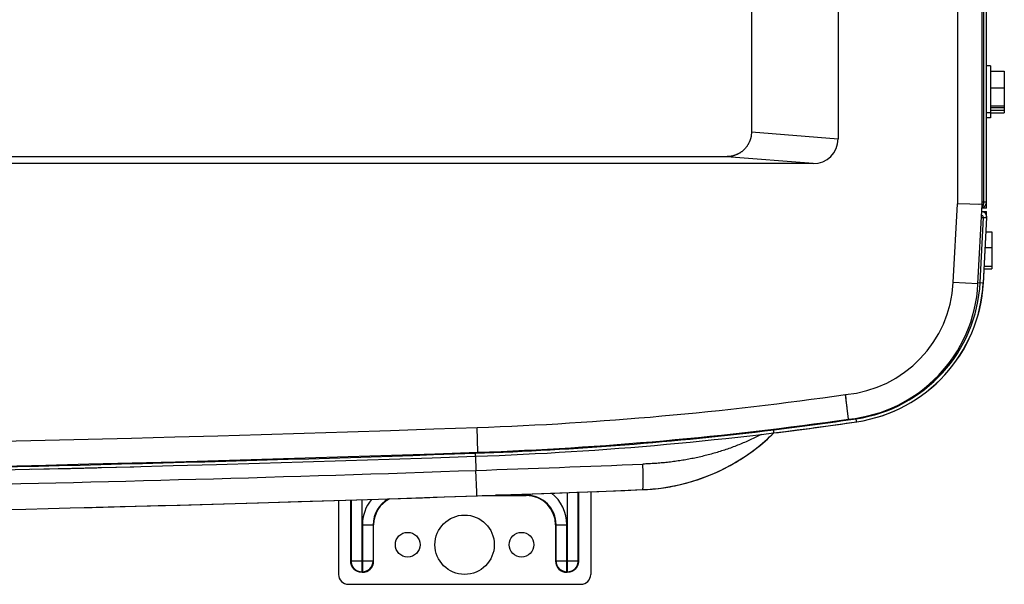
# Model space of a CAD drawing. Extents: x 942 to 3402, y 513 to 4689.
# Drawn here: x 2262 to 2461, y 536 to 650 of the extents above; entities that cross this region are included whole.
import ezdxf

# ---------------------------------------------------------------- set-up
doc = ezdxf.new("R2010")
doc.units = 0
doc.header["$MEASUREMENT"] = 0
for name, color, linetype in [('ALFA-ASHI-DICZ', 7, 'CONTINUOUS'), ('ALFA-P181854-2A', 7, 'CONTINUOUS'), ('ALPHA-RXS35G2V1B-WT1-RPLAT', 7, 'CONTINUOUS'), ('BOLT-4SB00010-12', 7, 'CONTINUOUS'), ('CAD02035-P-514828-1-RIANEL', 7, 'CONTINUOUS'), ('CAD02035-P329324-1-TOPLATE', 7, 'CONTINUOUS'), ('CAD02035-P514830-1-FROANEL', 7, 'CONTINUOUS')]:
    doc.layers.add(name, color=color, linetype=linetype)

msp = doc.modelspace()

# ---------------------------------------------------------------- linework, layer by layer
at = {"layer": 'ALFA-ASHI-DICZ', "color": 9, "linetype": 'Continuous'}
for p, q in [((2329.09304, 553.40452), (2329.09304, 541.07361)), ((2329.19076, 541.07361), (2329.19076, 553.40766)), ((2329.21988, 553.4086), (2329.21988, 541.07361)), ((2331.43746, 538.79326), (2331.43746, 553.47999)), ((2355.69017, 554.29326), (2364.64601, 554.29326)), ((2364.64601, 554.39241), (2358.50538, 554.39241)), ((2364.64601, 554.61254), (2364.64601, 554.29326)), ((2372.90983, 554.91594), (2372.90983, 538.79326)), ((2375.1274, 541.07361), (2375.1274, 554.99897)), ((2375.15652, 555.00007), (2375.15652, 541.07361)), ((2375.25424, 541.07361), (2375.25424, 555.00373)), ((2331.50127, 548.37361), (2331.50127, 538.79326)), ((2331.50127, 548.37361), (2333.78162, 548.37361)), ((2333.68247, 548.37361), (2333.68247, 541.07361)), ((2333.78162, 541.07361), (2333.78162, 548.37361)), ((2370.56566, 548.37361), (2370.56566, 541.07361)), ((2370.56566, 548.37361), (2372.84601, 548.37361)), ((2370.66481, 541.07361), (2370.66481, 548.37361)), ((2372.84601, 538.79326), (2372.84601, 548.37361)), ((2333.78162, 541.07361), (2329.09304, 541.07361)), ((2329.80929, 539.56029), (2329.73836, 539.4915)), ((2375.25424, 541.07361), (2370.56566, 541.07361)), ((2374.60892, 539.4915), (2374.53799, 539.56029)), ((2331.50127, 538.89241), (2331.43746, 538.89241)), ((2331.43746, 538.79326), (2331.50127, 538.79326)), ((2372.90983, 538.89241), (2372.84601, 538.89241)), ((2372.84601, 538.79326), (2372.90983, 538.79326))]:
    msp.add_line(p, q, dxfattribs=at)
at = {"layer": 'ALFA-ASHI-DICZ', "color": 7, "linetype": 'Continuous'}
for p, q in [((2377.67364, 555.09482), (2377.67364, 538.37361)), ((2326.67364, 553.32828), (2326.67364, 538.37361)), ((2328.67364, 536.37361), (2375.67364, 536.37361))]:
    msp.add_line(p, q, dxfattribs=at)
at = {"layer": 'ALFA-ASHI-DICZ', "color": 9, "linetype": 'Continuous'}
for points in [[(2329.09304, 541.07361), (2329.09513, 541.03711), (2329.09728, 541.00062), (2329.09955, 540.96415), (2329.102, 540.92771), (2329.10471, 540.89132), (2329.10772, 540.85497), (2329.11111, 540.81868), (2329.11493, 540.78246), (2329.11924, 540.74632), (2329.12411, 540.71027), (2329.1296, 540.67432), (2329.13577, 540.63849), (2329.14267, 540.60277), (2329.15029, 540.56718), (2329.15861, 540.53172), (2329.1676, 540.4964), (2329.17725, 540.46122), (2329.18753, 540.4262), (2329.19842, 540.39134), (2329.2099, 540.35665), (2329.22195, 540.32213), (2329.23455, 540.28778), (2329.24767, 540.25362), (2329.26129, 540.21966), (2329.2754, 540.18589), (2329.29, 540.15234), (2329.30511, 540.11903), (2329.32072, 540.08597), (2329.33686, 540.05319), (2329.35353, 540.0207), (2329.37073, 539.98851), (2329.38849, 539.95666), (2329.40681, 539.92515), (2329.4257, 539.89401), (2329.44517, 539.86326), (2329.46523, 539.8329), (2329.48588, 539.80297), (2329.50708, 539.77342), (2329.52878, 539.74422), (2329.55093, 539.71534), (2329.57348, 539.68674), (2329.59639, 539.65839), (2329.61959, 539.63025), (2329.64304, 539.60229), (2329.6667, 539.57447), (2329.6905, 539.54675), (2329.71441, 539.51911), (2329.73836, 539.4915)], [(2329.80929, 539.56029), (2329.78633, 539.58667), (2329.76341, 539.61309), (2329.74059, 539.63958), (2329.71792, 539.66616), (2329.69543, 539.69289), (2329.67319, 539.71978), (2329.65124, 539.74688), (2329.62962, 539.77422), (2329.60839, 539.80182), (2329.58759, 539.82974), (2329.56728, 539.85799), (2329.54749, 539.88661), (2329.52827, 539.91564), (2329.50962, 539.94505), (2329.49152, 539.97484), (2329.47397, 540.00497), (2329.45696, 540.03544), (2329.44048, 540.06623), (2329.42451, 540.09731), (2329.40906, 540.12867), (2329.3941, 540.1603), (2329.37963, 540.19217), (2329.36564, 540.22427), (2329.35211, 540.25657), (2329.33906, 540.28906), (2329.32648, 540.32174), (2329.31441, 540.3546), (2329.30286, 540.38762), (2329.29185, 540.42082), (2329.28141, 540.45417), (2329.27155, 540.48767), (2329.2623, 540.52132), (2329.25367, 540.55511), (2329.24569, 540.58903), (2329.23838, 540.62309), (2329.23176, 540.65726), (2329.22584, 540.69155), (2329.22058, 540.72595), (2329.2159, 540.76044), (2329.21176, 540.79502), (2329.2081, 540.82967), (2329.20485, 540.86439), (2329.20196, 540.89918), (2329.19936, 540.934), (2329.197, 540.96887), (2329.19482, 541.00377), (2329.19276, 541.03869), (2329.19076, 541.07361)], [(2329.21988, 541.07361), (2329.22175, 541.03897), (2329.22367, 541.00434), (2329.22571, 540.96973), (2329.22791, 540.93514), (2329.23034, 540.90059), (2329.23304, 540.86608), (2329.23609, 540.83162), (2329.23952, 540.79723), (2329.2434, 540.7629), (2329.24779, 540.72865), (2329.25273, 540.69449), (2329.25829, 540.66042), (2329.26451, 540.62645), (2329.27138, 540.5926), (2329.27889, 540.55886), (2329.28701, 540.52523), (2329.29573, 540.49174), (2329.30502, 540.45838), (2329.31487, 540.42515), (2329.32526, 540.39207), (2329.33616, 540.35913), (2329.34757, 540.32635), (2329.35946, 540.29373), (2329.3718, 540.26127), (2329.3846, 540.22899), (2329.39784, 540.19689), (2329.41155, 540.165), (2329.42573, 540.13333), (2329.4404, 540.10191), (2329.45556, 540.07074), (2329.47123, 540.03985), (2329.48742, 540.00926), (2329.50414, 539.97898), (2329.5214, 539.94903), (2329.53921, 539.91943), (2329.55759, 539.89019), (2329.57653, 539.86134), (2329.596, 539.83284), (2329.61596, 539.80466), (2329.63634, 539.77678), (2329.65712, 539.74915), (2329.67823, 539.72175), (2329.69963, 539.69454), (2329.72128, 539.6675), (2329.74311, 539.64058), (2329.76509, 539.61376), (2329.78717, 539.58701), (2329.80929, 539.56029)], [(2331.43746, 538.79326), (2331.39815, 538.79545), (2331.35886, 538.79771), (2331.31959, 538.8001), (2331.28035, 538.80269), (2331.24115, 538.80553), (2331.202, 538.8087), (2331.16292, 538.81226), (2331.12391, 538.81628), (2331.08498, 538.82082), (2331.04614, 538.82594), (2331.0074, 538.83172), (2330.96878, 538.83821), (2330.93028, 538.84547), (2330.89192, 538.85348), (2330.85369, 538.86224), (2330.8156, 538.87171), (2330.77767, 538.88189), (2330.7399, 538.89274), (2330.7023, 538.90425), (2330.66487, 538.9164), (2330.62763, 538.92916), (2330.59057, 538.94253), (2330.55371, 538.95647), (2330.51705, 538.97097), (2330.4806, 538.98601), (2330.4444, 539.0016), (2330.40845, 539.01775), (2330.37279, 539.03449), (2330.33743, 539.05182), (2330.30242, 539.06975), (2330.26776, 539.08831), (2330.23348, 539.1075), (2330.19962, 539.12734), (2330.16619, 539.14784), (2330.13322, 539.16902), (2330.10073, 539.19089), (2330.06874, 539.21346), (2330.03721, 539.23667), (2330.00612, 539.26047), (2329.9754, 539.28481), (2329.94503, 539.30961), (2329.91495, 539.33483), (2329.88513, 539.3604), (2329.85552, 539.38627), (2329.82608, 539.41237), (2329.79677, 539.43865), (2329.76755, 539.46504), (2329.73836, 539.4915)], [(2329.80929, 539.56029), (2329.83717, 539.53483), (2329.8651, 539.50942), (2329.8931, 539.48412), (2329.92123, 539.459), (2329.94952, 539.43409), (2329.97801, 539.40946), (2330.00675, 539.38517), (2330.03578, 539.36127), (2330.06513, 539.33781), (2330.09485, 539.31485), (2330.12498, 539.29245), (2330.15556, 539.27066), (2330.18662, 539.24953), (2330.21814, 539.22905), (2330.25011, 539.20923), (2330.28249, 539.19004), (2330.31528, 539.17149), (2330.34844, 539.15356), (2330.38196, 539.13624), (2330.41581, 539.11953), (2330.44997, 539.10341), (2330.48441, 539.08789), (2330.51912, 539.07294), (2330.55407, 539.05856), (2330.58924, 539.04475), (2330.62462, 539.03152), (2330.6602, 539.01887), (2330.69597, 539.00682), (2330.73193, 538.9954), (2330.76806, 538.9846), (2330.80435, 538.97445), (2330.84079, 538.96495), (2330.87738, 538.95613), (2330.91411, 538.94799), (2330.95096, 538.94056), (2330.98793, 538.93383), (2331.02501, 538.92782), (2331.06219, 538.92248), (2331.09946, 538.91774), (2331.13681, 538.91355), (2331.17423, 538.90985), (2331.21172, 538.90657), (2331.24926, 538.90365), (2331.28684, 538.90104), (2331.32446, 538.89867), (2331.36211, 538.89648), (2331.39978, 538.89441), (2331.43746, 538.89241)], [(2372.90983, 538.89241), (2372.94749, 538.89444), (2372.98514, 538.89654), (2373.02277, 538.89877), (2373.06038, 538.90118), (2373.09794, 538.90384), (2373.13546, 538.90682), (2373.17291, 538.91017), (2373.2103, 538.91397), (2373.2476, 538.91826), (2373.28482, 538.92312), (2373.32194, 538.9286), (2373.35894, 538.93478), (2373.39583, 538.94169), (2373.4326, 538.94934), (2373.46923, 538.9577), (2373.50572, 538.96676), (2373.54207, 538.97649), (2373.57826, 538.98687), (2373.61429, 538.99789), (2373.65015, 539.00952), (2373.68584, 539.02174), (2373.72135, 539.03454), (2373.75668, 539.04789), (2373.7918, 539.06178), (2373.82673, 539.07618), (2373.86142, 539.0911), (2373.89588, 539.10657), (2373.93005, 539.12259), (2373.96394, 539.13917), (2373.9975, 539.15633), (2374.03072, 539.17409), (2374.06357, 539.19245), (2374.09603, 539.21144), (2374.12807, 539.23106), (2374.15968, 539.25133), (2374.19082, 539.27227), (2374.22148, 539.29387), (2374.25169, 539.3161), (2374.28149, 539.3389), (2374.31092, 539.36221), (2374.34002, 539.38597), (2374.36884, 539.41013), (2374.39741, 539.43464), (2374.42577, 539.45943), (2374.45397, 539.48444), (2374.48204, 539.50963), (2374.51004, 539.53493), (2374.53799, 539.56029)], [(2374.60892, 539.4915), (2374.57973, 539.46505), (2374.55051, 539.43865), (2374.52119, 539.41237), (2374.49175, 539.38627), (2374.46215, 539.36041), (2374.43232, 539.33484), (2374.40225, 539.30963), (2374.37187, 539.28482), (2374.34115, 539.26049), (2374.31006, 539.23669), (2374.27853, 539.21348), (2374.24654, 539.19092), (2374.21405, 539.16905), (2374.18108, 539.14788), (2374.14764, 539.12738), (2374.11378, 539.10754), (2374.0795, 539.08835), (2374.04484, 539.0698), (2374.00982, 539.05187), (2373.97447, 539.03454), (2373.93881, 539.01781), (2373.90286, 539.00166), (2373.86665, 538.98607), (2373.83021, 538.97103), (2373.79355, 538.95653), (2373.75669, 538.94259), (2373.71963, 538.92922), (2373.68239, 538.91646), (2373.64496, 538.90431), (2373.60736, 538.89279), (2373.56959, 538.88194), (2373.53166, 538.87176), (2373.49358, 538.86229), (2373.45535, 538.85353), (2373.41699, 538.84551), (2373.37849, 538.83825), (2373.33987, 538.83175), (2373.30114, 538.82597), (2373.2623, 538.82085), (2373.22337, 538.8163), (2373.18436, 538.81228), (2373.14527, 538.80872), (2373.10613, 538.80555), (2373.06693, 538.8027), (2373.02769, 538.80011), (2372.98842, 538.79772), (2372.94913, 538.79546), (2372.90983, 538.79326)], [(2374.53799, 539.56029), (2374.56012, 539.58701), (2374.58219, 539.61376), (2374.60417, 539.64058), (2374.62601, 539.6675), (2374.64765, 539.69454), (2374.66905, 539.72175), (2374.69016, 539.74915), (2374.71094, 539.77678), (2374.73133, 539.80466), (2374.75128, 539.83284), (2374.77075, 539.86134), (2374.7897, 539.89019), (2374.80807, 539.91943), (2374.82588, 539.94903), (2374.84314, 539.97898), (2374.85986, 540.00926), (2374.87605, 540.03985), (2374.89172, 540.07074), (2374.90688, 540.10191), (2374.92155, 540.13333), (2374.93573, 540.165), (2374.94944, 540.19689), (2374.96268, 540.22899), (2374.97548, 540.26127), (2374.98783, 540.29373), (2374.99971, 540.32635), (2375.01112, 540.35913), (2375.02203, 540.39207), (2375.03241, 540.42515), (2375.04226, 540.45838), (2375.05156, 540.49174), (2375.06027, 540.52523), (2375.06839, 540.55886), (2375.0759, 540.5926), (2375.08277, 540.62645), (2375.08899, 540.66042), (2375.09455, 540.69449), (2375.09949, 540.72865), (2375.10388, 540.7629), (2375.10776, 540.79723), (2375.1112, 540.83162), (2375.11424, 540.86608), (2375.11694, 540.90059), (2375.11937, 540.93514), (2375.12157, 540.96973), (2375.12361, 541.00434), (2375.12553, 541.03897), (2375.1274, 541.07361)], [(2375.15652, 541.07361), (2375.15452, 541.03869), (2375.15246, 541.00377), (2375.15028, 540.96887), (2375.14792, 540.934), (2375.14533, 540.89918), (2375.14243, 540.86439), (2375.13918, 540.82967), (2375.13552, 540.79502), (2375.13138, 540.76044), (2375.12671, 540.72595), (2375.12144, 540.69155), (2375.11552, 540.65726), (2375.1089, 540.62309), (2375.10159, 540.58903), (2375.09361, 540.55511), (2375.08499, 540.52132), (2375.07573, 540.48767), (2375.06588, 540.45417), (2375.05543, 540.42082), (2375.04442, 540.38762), (2375.03287, 540.3546), (2375.0208, 540.32174), (2375.00822, 540.28906), (2374.99517, 540.25657), (2374.98165, 540.22427), (2374.96766, 540.19217), (2374.95319, 540.1603), (2374.93823, 540.12867), (2374.92277, 540.09731), (2374.9068, 540.06623), (2374.89032, 540.03544), (2374.87331, 540.00497), (2374.85576, 539.97484), (2374.83766, 539.94505), (2374.81901, 539.91564), (2374.79979, 539.88661), (2374.78, 539.85799), (2374.75969, 539.82974), (2374.73889, 539.80182), (2374.71766, 539.77422), (2374.69604, 539.74688), (2374.67409, 539.71978), (2374.65185, 539.69289), (2374.62937, 539.66616), (2374.60669, 539.63958), (2374.58387, 539.61309), (2374.56096, 539.58667), (2374.53799, 539.56029)], [(2374.60892, 539.4915), (2374.63287, 539.51911), (2374.65678, 539.54675), (2374.68058, 539.57447), (2374.70424, 539.60229), (2374.72769, 539.63025), (2374.75089, 539.65839), (2374.7738, 539.68674), (2374.79635, 539.71534), (2374.8185, 539.74422), (2374.8402, 539.77342), (2374.8614, 539.80297), (2374.88205, 539.8329), (2374.90211, 539.86326), (2374.92158, 539.89401), (2374.94047, 539.92515), (2374.95879, 539.95666), (2374.97655, 539.98851), (2374.99375, 540.0207), (2375.01042, 540.05319), (2375.02656, 540.08597), (2375.04217, 540.11903), (2375.05728, 540.15234), (2375.07188, 540.18589), (2375.08599, 540.21966), (2375.09962, 540.25362), (2375.11274, 540.28778), (2375.12533, 540.32213), (2375.13738, 540.35665), (2375.14886, 540.39134), (2375.15975, 540.4262), (2375.17003, 540.46122), (2375.17968, 540.4964), (2375.18867, 540.53172), (2375.19699, 540.56718), (2375.20461, 540.60277), (2375.21151, 540.63849), (2375.21768, 540.67432), (2375.22317, 540.71027), (2375.22804, 540.74632), (2375.23236, 540.78246), (2375.23617, 540.81868), (2375.23956, 540.85497), (2375.24257, 540.89132), (2375.24528, 540.92771), (2375.24773, 540.96415), (2375.25001, 541.00062), (2375.25215, 541.03711), (2375.25424, 541.07361)]]:
    msp.add_lwpolyline(points, dxfattribs=at)
at = {"layer": 'ALFA-ASHI-DICZ', "color": 7, "linetype": 'Continuous'}
for centre, radius in [((2352.17364, 544.37361), 6), ((2340.67364, 544.37361), 2.5), ((2363.67364, 544.37361), 2.5)]:
    msp.add_circle(centre, radius, dxfattribs=at)
at = {"layer": 'ALFA-ASHI-DICZ', "color": 9, "linetype": 'Continuous'}
for centre, radius, start, end in [((2339.70127, 548.37361), 8.2, 140.9326055, 180), ((2339.70127, 548.37361), 6.01879, 118.6813391, 180), ((2339.70127, 548.37361), 5.91965, 116.7139678, 180), ((2364.64601, 548.37361), 6.01879, 0, 90), ((2364.64601, 548.37361), 5.91965, 0, 90), ((2364.64601, 548.37361), 8.2, 0, 51.5928681), ((2331.50127, 541.07361), 2.18121, 270, 0), ((2331.50127, 541.07361), 2.28035, 270, 0), ((2372.84601, 541.07361), 2.28035, 180, 270), ((2372.84601, 541.07361), 2.18121, 180, 270)]:
    msp.add_arc(centre, radius, start, end, dxfattribs=at)
at = {"layer": 'ALFA-ASHI-DICZ', "color": 7, "linetype": 'Continuous'}
for centre, start, end in [((2328.67364, 538.37361), 180, 270), ((2375.67364, 538.37361), 270, 0)]:
    msp.add_arc(centre, 2, start, end, dxfattribs=at)
at = {"layer": 'ALFA-P181854-2A', "color": 7, "linetype": 'Continuous'}
for p, q in [((2457.03822, 597.32973), (2457.72714, 610.47526)), ((2457.70739, 610.47629), (2457.72688, 610.47527)), ((2456.8348, 595.0779), (2456.8449, 595.14541)), ((2456.8449, 595.14541), (2456.85063, 595.18548)), ((2456.85063, 595.18548), (2456.86388, 595.2829)), ((2456.86388, 595.2829), (2456.87917, 595.40296)), ((2456.87917, 595.40296), (2456.89608, 595.54518)), ((2456.89608, 595.54518), (2456.91415, 595.70895)), ((2456.91415, 595.70895), (2456.93299, 595.89362)), ((2413.8391, 566.14137), (2414.2964, 566.57272)), ((2414.2964, 566.57272), (2414.70742, 566.97204)), ((2406.36924, 560.67603), (2406.39575, 560.69107)), ((2318.52937, 553.07599), (2328.16292, 553.37458)), ((2328.16292, 553.37458), (2336.98781, 553.65867)), ((2336.98781, 553.65867), (2345.81238, 553.9525)), ((2345.81238, 553.9525), (2354.55608, 554.25325)), ((2275.28049, 551.87642), (2282.57549, 552.06294)), ((2282.57549, 552.06294), (2291.72602, 552.30537)), ((2291.72602, 552.30537), (2301.07768, 552.56384)), ((2301.07768, 552.56384), (2310.51204, 552.83561)), ((2310.51204, 552.83561), (2318.52937, 553.07599))]:
    msp.add_line(p, q, dxfattribs=at)
at = {"layer": 'ALFA-P181854-2A', "color": 9, "linetype": 'Continuous'}
for p, q in [((2457.03822, 597.32973), (2457.01827, 597.33077)), ((2431.42885, 569.21679), (2431.42841, 569.21985)), ((2354.36959, 562.24769), (2354.46913, 559.39718)), ((2354.6214, 555.04375), (2354.46913, 559.39718)), ((2354.64898, 554.25688), (2354.6214, 555.04375))]:
    msp.add_line(p, q, dxfattribs=at)
for points in [[(2412.15257, 566.67194), (2411.87441, 566.53231), (2411.59614, 566.39291), (2411.31766, 566.25395), (2411.03887, 566.11567), (2410.75967, 565.97827), (2410.47995, 565.842), (2410.19961, 565.70707), (2409.91854, 565.5737), (2409.63665, 565.44212), (2409.35382, 565.31255), (2409.06998, 565.18518), (2408.78514, 565.06), (2408.49933, 564.93697), (2408.21261, 564.81603), (2407.92502, 564.69712), (2407.63659, 564.58019), (2407.34738, 564.46518), (2407.05742, 564.35204), (2406.76675, 564.24071), (2406.47543, 564.13115), (2406.18348, 564.02329), (2405.89093, 563.91714), (2405.59777, 563.81271), (2405.30402, 563.71001), (2405.00968, 563.60904), (2404.71475, 563.50982), (2404.41924, 563.41236), (2404.12316, 563.31667), (2403.82651, 563.22275), (2403.5293, 563.13063), (2403.23154, 563.0403), (2402.93323, 562.95175), (2402.63441, 562.86497), (2402.33507, 562.77994), (2402.03524, 562.69666), (2401.73492, 562.61511), (2401.43415, 562.53527), (2401.13293, 562.45715), (2400.83127, 562.38071), (2400.52919, 562.30595), (2400.2267, 562.23287), (2399.92382, 562.16147), (2399.62055, 562.09175), (2399.31689, 562.02373), (2399.01287, 561.95739), (2398.70848, 561.89274), (2398.40374, 561.8298), (2398.09866, 561.76855), (2397.79324, 561.70901), (2397.48749, 561.65118), (2397.18143, 561.59505), (2396.87506, 561.5406), (2396.5684, 561.48783), (2396.26145, 561.43673), (2395.95423, 561.38728), (2395.64674, 561.33947), (2395.339, 561.2933), (2395.03102, 561.24874), (2394.72281, 561.2058), (2394.41437, 561.16445), (2394.10571, 561.12471), (2393.79686, 561.08659), (2393.48781, 561.05009), (2393.17857, 561.01522), (2392.86916, 560.982), (2392.55959, 560.95041), (2392.24986, 560.92049), (2391.93999, 560.89222), (2391.62998, 560.86562), (2391.31985, 560.8407), (2391.0096, 560.81737), (2390.69925, 560.79547), (2390.3888, 560.77485), (2390.07828, 560.75534), (2389.76768, 560.73678), (2389.45703, 560.71903), (2389.14634, 560.70191), (2388.8356, 560.68526), (2388.52485, 560.66894), (2388.21408, 560.65277)], [(2388.24756, 556.21349), (2388.24911, 556.30597), (2388.25064, 556.39846), (2388.25213, 556.49094), (2388.25356, 556.58343), (2388.25489, 556.67591), (2388.25613, 556.7684), (2388.25723, 556.86089), (2388.25819, 556.95338), (2388.25897, 557.04587), (2388.25957, 557.13836), (2388.25996, 557.23085), (2388.26017, 557.32334), (2388.26021, 557.41584), (2388.26009, 557.50833), (2388.25984, 557.60083), (2388.25947, 557.69332), (2388.25899, 557.78582), (2388.25843, 557.87831), (2388.2578, 557.97081), (2388.25711, 558.0633), (2388.25638, 558.1558), (2388.25561, 558.24829), (2388.25478, 558.34078), (2388.2539, 558.43327), (2388.25297, 558.52577), (2388.25198, 558.61826), (2388.25092, 558.71074), (2388.24981, 558.80323), (2388.24863, 558.89572), (2388.24737, 558.98821), (2388.24605, 559.08069), (2388.24466, 559.17317), (2388.24318, 559.26566), (2388.24163, 559.35814), (2388.24, 559.45062), (2388.23829, 559.54309), (2388.23652, 559.63557), (2388.23468, 559.72805), (2388.23278, 559.82052), (2388.23083, 559.913), (2388.22884, 560.00547), (2388.22681, 560.09794), (2388.22474, 560.19042), (2388.22264, 560.28289), (2388.22052, 560.37536), (2388.21839, 560.46783), (2388.21624, 560.5603), (2388.21408, 560.65277)], [(2388.20369, 555.50011), (2388.20773, 555.50398), (2388.20905, 555.50936), (2388.20959, 555.51513), (2388.21048, 555.52066), (2388.21158, 555.52608), (2388.21272, 555.53151), (2388.21379, 555.537), (2388.21479, 555.54253), (2388.21569, 555.54807), (2388.2165, 555.55362), (2388.21723, 555.55917), (2388.21789, 555.56473), (2388.21849, 555.57029), (2388.21904, 555.57586), (2388.21955, 555.58144), (2388.22003, 555.58702), (2388.22049, 555.5926), (2388.22094, 555.59818), (2388.22139, 555.60376), (2388.22184, 555.60935), (2388.22229, 555.61493), (2388.22274, 555.62051), (2388.22318, 555.62609), (2388.22362, 555.63167), (2388.22405, 555.63725), (2388.22448, 555.64284), (2388.2249, 555.64842), (2388.22532, 555.65401), (2388.22573, 555.65959), (2388.22613, 555.66518), (2388.22652, 555.67076), (2388.22691, 555.67635), (2388.22728, 555.68194), (2388.22765, 555.68752), (2388.22801, 555.69311), (2388.22836, 555.6987), (2388.2287, 555.70429), (2388.22903, 555.70988), (2388.22936, 555.71547), (2388.22968, 555.72106), (2388.23, 555.72665), (2388.23031, 555.73224), (2388.23061, 555.73783), (2388.23091, 555.74342), (2388.23121, 555.74902), (2388.2315, 555.75461), (2388.23178, 555.7602), (2388.23207, 555.76579), (2388.23234, 555.77139), (2388.23262, 555.77698), (2388.23289, 555.78257), (2388.23316, 555.78817), (2388.23343, 555.79376), (2388.23369, 555.79935), (2388.23396, 555.80495), (2388.23422, 555.81054), (2388.23447, 555.81613), (2388.23473, 555.82173), (2388.23498, 555.82732), (2388.23522, 555.83292), (2388.23547, 555.83851), (2388.23571, 555.8441), (2388.23595, 555.8497), (2388.23619, 555.85529), (2388.23643, 555.86089), (2388.23666, 555.86648), (2388.23689, 555.87208), (2388.23712, 555.87767), (2388.23735, 555.88327), (2388.23757, 555.88886), (2388.2378, 555.89446), (2388.23802, 555.90005), (2388.23824, 555.90565), (2388.23845, 555.91124), (2388.23867, 555.91684), (2388.23888, 555.92244), (2388.23909, 555.92803), (2388.2393, 555.93363), (2388.2395, 555.93922), (2388.23971, 555.94482), (2388.23991, 555.95041), (2388.24011, 555.95601), (2388.24031, 555.96161), (2388.2405, 555.9672), (2388.2407, 555.9728), (2388.24089, 555.9784), (2388.24108, 555.98399), (2388.24127, 555.98959), (2388.24146, 555.99519), (2388.24164, 556.00078), (2388.24183, 556.00638), (2388.24201, 556.01198), (2388.24219, 556.01757), (2388.24236, 556.02317), (2388.24254, 556.02877), (2388.24271, 556.03436), (2388.24288, 556.03996), (2388.24305, 556.04556), (2388.24322, 556.05115), (2388.24339, 556.05675), (2388.24355, 556.06235), (2388.24372, 556.06795), (2388.24388, 556.07354), (2388.24404, 556.07914), (2388.2442, 556.08474), (2388.24435, 556.09034), (2388.24451, 556.09593), (2388.24466, 556.10153), (2388.24482, 556.10713), (2388.24497, 556.11273), (2388.24512, 556.11832), (2388.24527, 556.12392), (2388.24542, 556.12952), (2388.24556, 556.13512), (2388.24571, 556.14071), (2388.24586, 556.14631), (2388.246, 556.15191), (2388.24614, 556.15751), (2388.24629, 556.16311), (2388.24643, 556.1687), (2388.24657, 556.1743), (2388.24672, 556.1799), (2388.24686, 556.1855), (2388.247, 556.1911), (2388.24714, 556.19669), (2388.24728, 556.20229), (2388.24742, 556.20789), (2388.24756, 556.21349)]]:
    msp.add_lwpolyline(points, dxfattribs=at)
at = {"layer": 'ALFA-P181854-2A', "color": 7, "linetype": 'Continuous'}
for points in [[(2411.96283, 564.50847), (2412.44811, 564.91076), (2412.91557, 565.31106), (2413.37778, 565.71991), (2413.8391, 566.14137)], [(2409.89606, 562.92604), (2410.39846, 563.29268), (2410.92015, 563.68526), (2411.44944, 564.09646), (2411.96283, 564.50847)], [(2406.39575, 560.69107), (2406.94038, 561.00321), (2407.47419, 561.3209), (2407.97082, 561.62761), (2408.44563, 561.9315), (2408.92178, 562.24703), (2409.40605, 562.57906), (2409.89606, 562.92604)], [(2402.92324, 558.93331), (2403.47458, 559.18649), (2404.04123, 559.45704), (2404.62351, 559.74566), (2405.21319, 560.04882), (2405.79856, 560.36078), (2406.36924, 560.67603)], [(2394.70349, 556.28924), (2395.22952, 556.40479), (2395.78288, 556.5337), (2396.36149, 556.67611), (2396.95702, 556.8307), (2397.55188, 556.99339), (2398.13649, 557.16172), (2398.7097, 557.33555)], [(2398.7097, 557.33555), (2399.26676, 557.51362), (2399.80177, 557.69375), (2400.32024, 557.87708), (2400.83584, 558.06815), (2401.34923, 558.26723), (2401.86109, 558.47458), (2402.38466, 558.6959), (2402.92324, 558.93331)], [(2354.64899, 554.25662), (2358.31876, 554.38575), (2362.06272, 554.51923), (2365.80721, 554.65448), (2369.55222, 554.79151), (2373.29771, 554.93031), (2377.04365, 555.07089), (2380.78999, 555.21323), (2384.53674, 555.35736), (2388.20361, 555.50011)], [(2388.20325, 555.50016), (2388.63145, 555.51964), (2389.14593, 555.54977), (2389.67789, 555.58796), (2390.23121, 555.63471), (2390.79342, 555.68912), (2391.33696, 555.74813)], [(2391.33696, 555.74813), (2391.85263, 555.8099), (2392.34701, 555.87498), (2392.82276, 555.94412), (2393.28164, 556.01764), (2393.73632, 556.09741), (2394.20625, 556.18702), (2394.70349, 556.28924)]]:
    msp.add_lwpolyline(points, dxfattribs=at)
for centre, radius, start, end in [((2456.52879, 610.53806), 1.2, 356.9999999, 10.7820838), ((2427.07933, 598.89981), 30, 278.3363599, 356.9999999), ((2329.93997, 1261.82057), 700, 276.94156945, 278.3363599), ((2386.63799, 595.46954), 40, 272.2424811, 314.5664217), ((2414.47725, 567.86689), 0.91739, 270.4018088, 273.9170536), ((2075.17364, 8549.37361), 8000, 271.221294781, 272.242481115)]:
    msp.add_arc(centre, radius, start, end, dxfattribs=at)
at = {"layer": 'ALFA-P181854-2A', "color": 9, "linetype": 'Continuous'}
for centre, radius, start, end in [((2075.17364, 8557.37361), 8002.85312, 271.189010424, 272), ((2091.21226, 8088.71056), 7533.91426, 272.002488788, 272.259298559)]:
    msp.add_arc(centre, radius, start, end, dxfattribs=at)
at = {"layer": 'ALPHA-RXS35G2V1B-WT1-RPLAT', "color": 7, "linetype": 'Continuous'}
for q in [(2457.67364, 613.57361), (2456.74855, 612.37361)]:
    msp.add_line((2457.67364, 612.37361), q, dxfattribs=at)
at = {"layer": 'BOLT-4SB00010-12', "color": 7, "linetype": 'Continuous'}
for p, q in [((2458.47364, 641.12361), (2457.67364, 641.12361)), ((2458.47364, 641.12304), (2458.47364, 631.62389)), ((2458.47364, 640.04056), (2461.27364, 640.04056)), ((2461.27364, 640.04056), (2461.27364, 631.6384)), ((2458.47364, 636.73566), (2461.27364, 636.73566)), ((2458.47364, 633.06871), (2461.27364, 633.06871)), ((2458.47364, 631.62361), (2457.67364, 631.62361)), ((2458.47364, 632.70666), (2461.27364, 632.70666)), ((2458.47364, 632.16953), (2461.27364, 632.16953)), ((2458.47364, 631.6384), (2461.27364, 631.6384)), ((2458.47364, 631.61689), (2458.47364, 630.62383)), ((2458.47364, 630.62361), (2457.67364, 630.62361)), ((2457.57692, 607.60882), (2458.77364, 607.60882)), ((2458.77364, 607.60882), (2458.77364, 600.1384)), ((2457.409, 604.40474), (2458.77364, 604.40474)), ((2457.18541, 600.1384), (2458.77364, 600.1384)), ((2457.21325, 600.66953), (2458.77364, 600.66953))]:
    msp.add_line(p, q, dxfattribs=at)
at = {"layer": 'CAD02035-P-514828-1-RIANEL', "color": 7, "linetype": 'Continuous'}
msp.add_line((2457.67364, 613.57361), (2457.67364, 683.88861), dxfattribs=at)
at = {"layer": 'CAD02035-P-514828-1-RIANEL', "color": 9, "linetype": 'Continuous'}
for p, q in [((2457.05641, 682.63861), (2457.05641, 613.57361)), ((2457.67364, 613.57361), (2456.78864, 613.57361))]:
    msp.add_line(p, q, dxfattribs=at)
msp.add_lwpolyline([(2457.05561, 613.51081), (2457.05437, 613.48897), (2457.05311, 613.46714), (2457.0518, 613.44531), (2457.05043, 613.42349), (2457.04898, 613.40169), (2457.04743, 613.37989), (2457.04575, 613.35812), (2457.04392, 613.33637), (2457.04193, 613.31464), (2457.03975, 613.29293), (2457.03736, 613.27126), (2457.03474, 613.24962), (2457.03187, 613.22801), (2457.02873, 613.20644), (2457.02532, 613.18491), (2457.02165, 613.16342), (2457.01771, 613.14197), (2457.01352, 613.12056), (2457.00909, 613.09919), (2457.00441, 613.07786), (2456.9995, 613.05657), (2456.99437, 613.03533), (2456.98901, 613.01412), (2456.98344, 612.99295), (2456.97765, 612.97183), (2456.97167, 612.95075), (2456.96549, 612.92971), (2456.9591, 612.90872), (2456.95248, 612.88781), (2456.94558, 612.86699), (2456.9384, 612.84629), (2456.93088, 612.82574), (2456.923, 612.80534), (2456.91473, 612.78514), (2456.90603, 612.76514), (2456.89689, 612.74537), (2456.88726, 612.72585), (2456.87711, 612.70661), (2456.86647, 612.68764), (2456.85538, 612.66891), (2456.8439, 612.65039), (2456.83207, 612.63206), (2456.81994, 612.61389), (2456.80756, 612.59585), (2456.79498, 612.57792), (2456.78226, 612.56007), (2456.76943, 612.54228), (2456.75656, 612.52451)], dxfattribs=at)
at = {"layer": 'CAD02035-P-514828-1-RIANEL', "color": 7, "linetype": 'Continuous'}
msp.add_arc((2456.47364, 613.57361), 1.2, 283.3322932, 0, dxfattribs=at)
at = {"layer": 'CAD02035-P-514828-1-RIANEL', "color": 9, "linetype": 'Continuous'}
msp.add_arc((2454.59059, 613.57362), 2.46582, 358.5402635, 359.9997083, dxfattribs=at)
at = {"layer": 'CAD02035-P329324-1-TOPLATE', "color": 9, "linetype": 'Continuous'}
for p, q in [((2451.78864, 827.38861), (2451.78864, 613.26954)), ((2410.16364, 627.78861), (2427.66364, 626.38861)), ((2422.66364, 621.38861), (2405.16364, 622.78861)), ((2450.95498, 597.36241), (2451.78864, 613.26954)), ((2455.94813, 597.10073), (2450.95498, 597.36241)), ((2354.863, 563.06291), (2354.68686, 568.05981))]:
    msp.add_line(p, q, dxfattribs=at)
at = {"layer": 'CAD02035-P329324-1-TOPLATE', "color": 7, "linetype": 'Continuous'}
for p, q in [((2456.78864, 613.13861), (2456.78864, 827.38861)), ((2410.16364, 684.98861), (2410.16364, 627.78861)), ((2427.66364, 686.38861), (2427.66364, 626.38861)), ((2422.66364, 621.38861), (1727.66364, 621.38861)), ((2405.16364, 622.78861), (1745.16364, 622.78861)), ((2456.78864, 613.13861), (2451.78864, 613.26954)), ((2455.94813, 597.10073), (2456.78864, 613.13861)), ((2456.18864, 613.15432), (2456.11866, 613.15615)), ((2429.77969, 569.75317), (2429.18779, 574.7195)), ((2429.38359, 573.06914), (2429.33149, 573.50803)), ((2429.4505, 572.506), (2429.38359, 573.06914)), ((2429.48254, 572.23649), (2429.4505, 572.506)), ((2429.57155, 571.4885), (2429.52848, 571.85024))]:
    msp.add_line(p, q, dxfattribs=at)
for points in [[(2410.16364, 627.78861), (2410.15793, 627.69046), (2410.15199, 627.59235), (2410.14556, 627.49431), (2410.13841, 627.39638), (2410.13031, 627.2986), (2410.121, 627.20101), (2410.11026, 627.10364), (2410.09784, 627.00654), (2410.08351, 626.90973), (2410.06701, 626.81325), (2410.04817, 626.71715), (2410.02702, 626.62146), (2410.00361, 626.52621), (2409.97804, 626.43145), (2409.95036, 626.33721), (2409.92066, 626.24353), (2409.889, 626.15045), (2409.85545, 626.05799), (2409.8201, 625.96621), (2409.783, 625.87514), (2409.74423, 625.78482), (2409.7038, 625.69527), (2409.66171, 625.60653), (2409.61796, 625.51864), (2409.57255, 625.43162), (2409.5255, 625.34551), (2409.4768, 625.26034), (2409.42645, 625.17614), (2409.37447, 625.09295), (2409.32084, 625.0108), (2409.26559, 624.92972), (2409.20872, 624.84974), (2409.15028, 624.77089), (2409.09028, 624.6932), (2409.02876, 624.61669), (2408.96573, 624.54141), (2408.90123, 624.46737), (2408.83528, 624.39462), (2408.76791, 624.32317), (2408.69915, 624.25306), (2408.62902, 624.18431), (2408.55756, 624.11696), (2408.48479, 624.05102), (2408.41074, 623.98654), (2408.33545, 623.92353), (2408.25893, 623.86201), (2408.18123, 623.80203), (2408.10237, 623.7436), (2408.02238, 623.68675), (2407.94129, 623.6315), (2407.85914, 623.57789), (2407.77595, 623.52591), (2407.69175, 623.47557), (2407.60659, 623.42687), (2407.52048, 623.37981), (2407.43347, 623.3344), (2407.34558, 623.29064), (2407.25685, 623.24852), (2407.16732, 623.20805), (2407.07701, 623.16924), (2406.98595, 623.1321), (2406.89419, 623.09668), (2406.80175, 623.06308), (2406.70869, 623.03135), (2406.61503, 623.00158), (2406.5208, 622.97384), (2406.42606, 622.94822), (2406.33083, 622.92477), (2406.23514, 622.90358), (2406.13905, 622.88473), (2406.04258, 622.86823), (2405.94577, 622.85391), (2405.84866, 622.84152), (2405.75129, 622.83082), (2405.65369, 622.82157), (2405.55591, 622.81353), (2405.45797, 622.80646), (2405.35993, 622.80011), (2405.2618, 622.79424), (2405.16364, 622.78861)], [(2429.22405, 574.41362), (2429.20593, 574.56648), (2429.18779, 574.7195)], [(2429.33149, 573.50803), (2429.27815, 573.95748), (2429.22405, 574.41362)], [(2429.52848, 571.85024), (2429.49815, 572.10521), (2429.48254, 572.23649)]]:
    msp.add_lwpolyline(points, dxfattribs=at)
for centre, radius, start, end in [((2422.66364, 626.38861), 5, 270.0000394, 359.9999606), ((2426.98787, 598.61847), 29, 275.5243991, 357), ((2330.2392, 1261.59637), 698.96733, 272.01888111, 278.18737254), ((2074.76818, 8557.15747), 7999, 267.999509092, 272.006692437)]:
    msp.add_arc(centre, radius, start, end, dxfattribs=at)
at = {"layer": 'CAD02035-P329324-1-TOPLATE', "color": 9, "linetype": 'Continuous'}
for centre, radius, start, end in [((2426.98787, 598.61847), 24, 275.2595677, 357), ((2330.2392, 1261.59637), 693.96733, 272.01888175, 278.19740427), ((2074.76818, 8557.15747), 7994, 267.999509119, 272.006684869)]:
    msp.add_arc(centre, radius, start, end, dxfattribs=at)
at = {"layer": 'CAD02035-P514830-1-FROANEL', "color": 7, "linetype": 'Continuous'}
for p, q in [((2456.71515, 611.73641), (2457.70739, 611.73641)), ((2457.00631, 611.73641), (2457.00631, 611.62975)), ((2457.70739, 610.6217), (2457.70739, 611.73641)), ((2456.65196, 610.53056), (2457.70594, 610.47532)), ((2457.70714, 610.47526), (2457.00811, 597.14743)), ((2456.81913, 595.11111), (2456.82435, 595.1519)), ((2456.82435, 595.1519), (2456.84137, 595.28993)), ((2456.84049, 595.2827), (2456.86101, 595.45595)), ((2456.85823, 595.43172), (2456.89417, 595.75574)), ((2456.89417, 595.75574), (2456.90928, 595.90209)), ((2354.33232, 562.24639), (2354.34961, 562.24699)), ((2264.5714, 559.61636), (2271.97147, 559.79504))]:
    msp.add_line(p, q, dxfattribs=at)
at = {"layer": 'CAD02035-P514830-1-FROANEL', "color": 9, "linetype": 'Continuous'}
for p, q in [((2457.48433, 611.23641), (2457.70739, 611.23641)), ((2456.40183, 597.36203), (2457.09076, 610.50756)), ((2457.70739, 610.97526), (2457.62599, 610.97526)), ((2455.96303, 597.38503), (2457.01822, 597.32973)), ((2431.40885, 569.21679), (2431.30252, 569.94248)), ((2414.68742, 567.74986), (2414.68742, 567.59386)), ((2354.31889, 563.04448), (2354.33232, 562.24639))]:
    msp.add_line(p, q, dxfattribs=at)
msp.add_lwpolyline([(2414.68742, 566.97206), (2414.68717, 566.98501), (2414.68694, 566.99796), (2414.68674, 567.01092), (2414.68657, 567.02387), (2414.68645, 567.03682), (2414.68639, 567.04978), (2414.6864, 567.06273), (2414.68648, 567.07568), (2414.68662, 567.08864), (2414.6868, 567.10159), (2414.687, 567.11454), (2414.68721, 567.1275), (2414.68741, 567.14045), (2414.68759, 567.15341), (2414.68774, 567.16636), (2414.68787, 567.17931), (2414.68798, 567.19227), (2414.68807, 567.20522), (2414.68814, 567.21818), (2414.68819, 567.23113), (2414.68823, 567.24409), (2414.68825, 567.25704), (2414.68826, 567.26999), (2414.68826, 567.28295), (2414.68825, 567.2959), (2414.68824, 567.30886), (2414.68821, 567.32181), (2414.68818, 567.33477), (2414.68815, 567.34772), (2414.68811, 567.36068), (2414.68808, 567.37363), (2414.68804, 567.38659), (2414.688, 567.39954), (2414.68796, 567.4125), (2414.68792, 567.42545), (2414.68789, 567.4384), (2414.68785, 567.45136), (2414.68781, 567.46431), (2414.68777, 567.47727), (2414.68773, 567.49022), (2414.68769, 567.50318), (2414.68765, 567.51613), (2414.68761, 567.52908), (2414.68757, 567.54204), (2414.68753, 567.55499), (2414.6875, 567.56795), (2414.68746, 567.5809), (2414.68742, 567.59386)], dxfattribs=at)
at = {"layer": 'CAD02035-P514830-1-FROANEL', "color": 7, "linetype": 'Continuous'}
for points in [[(2271.97147, 559.79504), (2272.23157, 559.80145), (2272.49351, 559.80791), (2272.75712, 559.81442), (2273.2893, 559.82758)], [(2273.2893, 559.82758), (2273.55727, 559.83423), (2273.8261, 559.8409), (2274.09585, 559.84761), (2274.63692, 559.86108)], [(2274.63692, 559.86108), (2274.90762, 559.86784), (2275.1784, 559.87461), (2275.44904, 559.88138), (2275.98843, 559.89491)], [(2275.98843, 559.89491), (2276.25721, 559.90166), (2276.52499, 559.9084), (2276.79142, 559.91511), (2277.05681, 559.92181), (2277.58411, 559.93514)], [(2277.58411, 559.93514), (2277.84462, 559.94174), (2278.10306, 559.94829), (2278.35998, 559.95481), (2285.30874, 560.1344)]]:
    msp.add_lwpolyline(points, dxfattribs=at)
for centre, radius, start, end in [((2456.50879, 610.53806), 1.2, 357.0000001, 80.134928), ((2456.50879, 610.53806), 0.5, 356.9999999, 70.3264416), ((2427.05933, 598.89981), 30, 278.3363599, 356.9999999), ((2329.91997, 1261.82057), 700, 272, 278.3363599), ((2075.15364, 8557.37361), 8000, 268, 272)]:
    msp.add_arc(centre, radius, start, end, dxfattribs=at)
at = {"layer": 'CAD02035-P514830-1-FROANEL', "color": 9, "linetype": 'Continuous'}
for centre, radius, start, end in [((2427.05933, 598.89981), 29.38277, 278.3363599, 356.9999999), ((2329.91997, 1261.82057), 699.38277, 276.96154944, 278.3363599), ((2329.88585, 1262.25583), 699.81894, 272.00104486, 276.96000328), ((2075.14869, 8557.56059), 7999.56985, 271.035840934, 271.999944696)]:
    msp.add_arc(centre, radius, start, end, dxfattribs=at)

doc.saveas('drawing.dxf')
